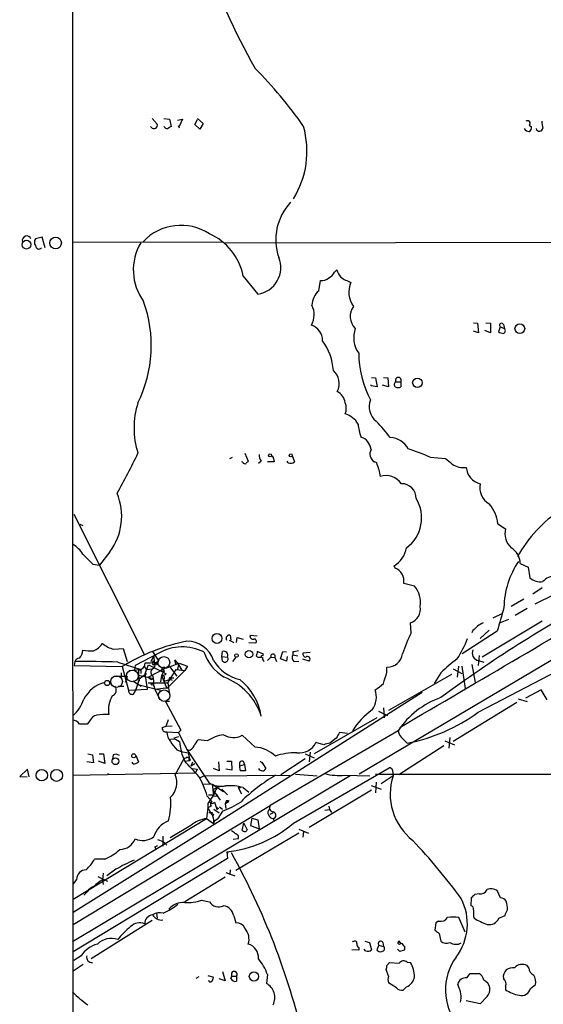
# Model space of a CAD drawing. Extents: x 1 to 22274, y -21932 to 968.
# Drawn here: x 51 to 130, y 274 to 422 of the extents above; entities that cross this region are included whole.
import ezdxf

# ---------------------------------------------------------------- set-up
doc = ezdxf.new("R2010")
doc.units = 0
doc.header["$MEASUREMENT"] = 0
doc.layers.add('MAIN', color=5, linetype='CONTINUOUS')

msp = doc.modelspace()

# ---------------------------------------------------------------- linework, layer by layer
at = {"layer": 'MAIN'}
for p, q in [((70.6967, 406.9253), (71.4587, 406.0786)), ((72.4747, 406.9253), (73.3213, 406.8406)), ((73.3213, 406.8406), (73.5753, 405.7399)), ((74.5067, 406.6713), (75.2687, 406.8406)), ((75.2687, 406.8406), (74.7607, 405.7399)), ((77.1313, 405.9939), (77.5547, 406.7559)), ((77.8933, 405.3166), (77.1313, 405.9939)), ((77.5547, 406.9253), (78.4013, 406.1633)), ((78.4013, 406.1633), (77.8933, 405.3166)), ((127.4233, 405.9093), (127.762, 405.6553)), ((70.612, 405.5706), (70.4427, 405.7399)), ((74.8453, 405.4859), (74.676, 405.8246)), ((239.6067, 389.9919), (101.854, 308.2886)), ((54.1867, 389.0606), (53.1707, 388.8066)), ((54.61, 387.4519), (54.1867, 389.0606)), ((58.7587, 388.2986), (81.1953, 388.3833)), ((81.7033, 388.2139), (190.246, 388.4679)), ((98.1287, 383.8113), (98.4673, 384.1499)), ((84.4127, 383.2186), (86.614, 380.5093)), ((95.758, 381.0173), (96.012, 382.5413)), ((119.0413, 376.1913), (119.634, 376.1066)), ((119.8033, 374.6673), (119.0413, 374.9213)), ((119.634, 376.1066), (119.8033, 374.6673)), ((121.5813, 374.6673), (120.7347, 375.0059)), ((120.904, 376.1913), (121.5813, 376.1066)), ((121.5813, 376.1066), (121.5813, 374.6673)), ((123.0207, 375.5986), (122.7667, 374.8366)), ((123.0207, 375.5986), (123.698, 375.3446)), ((123.5287, 375.9373), (123.698, 375.3446)), ((103.7167, 367.9786), (104.3093, 367.8939)), ((104.3093, 367.8939), (104.5633, 366.5393)), ((105.4947, 367.9786), (106.172, 367.8939)), ((106.172, 367.8939), (106.2567, 366.5393)), ((103.632, 366.7086), (103.632, 366.8779)), ((104.5633, 366.5393), (103.632, 366.7086)), ((106.2567, 366.5393), (105.3253, 366.7933)), ((107.3573, 367.3013), (108.1193, 367.3013)), ((108.1193, 367.3013), (108.1193, 366.5393)), ((82.3807, 355.7866), (82.804, 355.9559)), ((84.6667, 356.5486), (85.1747, 355.3633)), ((88.9847, 355.7866), (89.0693, 355.2786)), ((91.7787, 356.2099), (92.1173, 355.2786)), ((112.522, 355.9559), (114.808, 355.7866)), ((84.328, 355.1939), (84.1587, 355.2786)), ((87.122, 355.3633), (86.6987, 355.0246)), ((89.0693, 355.2786), (88.0533, 355.2786)), ((91.186, 355.1093), (91.0167, 355.3633)), ((104.4787, 355.1093), (104.14, 355.2786)), ((58.928, 347.4046), (69.5113, 326.3226)), ((59.8593, 345.8806), (60.2827, 345.7113)), ((122.682, 345.9653), (123.8673, 345.2033)), ((64.3467, 341.7319), (62.8227, 339.6999)), ((61.8067, 339.8693), (62.8227, 339.6999)), ((107.2727, 339.2766), (107.1033, 339.6153)), ((126.0687, 339.9539), (127.254, 339.4459)), ((127.254, 339.4459), (127.508, 337.8373)), ((110.1513, 336.5673), (108.5427, 336.9906)), ((129.3707, 336.3133), (127.9313, 335.3819)), ((131.2333, 335.2973), (128.27, 333.8579)), ((126.5767, 334.6199), (124.714, 333.5193)), ((123.2747, 332.4186), (121.92, 331.7413)), ((127.0847, 333.1806), (125.3067, 332.1646)), ((109.6433, 329.5399), (109.5587, 331.0639)), ((119.7187, 317.6019), (144.6953, 330.6406)), ((129.3707, 331.3179), (120.3113, 325.8993)), ((124.2907, 331.5719), (123.0207, 331.0639)), ((82.4653, 329.2013), (82.55, 328.4393)), ((83.3967, 328.1006), (83.4813, 328.8626)), ((83.4813, 328.8626), (84.4127, 328.6086)), ((85.4287, 329.2013), (86.5293, 329.1166)), ((122.5973, 329.7939), (117.348, 326.4073)), ((118.9567, 329.8786), (118.7873, 329.5399)), ((121.412, 329.9633), (120.0573, 328.6933)), ((82.296, 328.4393), (82.9733, 328.1006)), ((85.2593, 328.1006), (86.2753, 328.0159)), ((64.9393, 327.0846), (66.3787, 327.1693)), ((66.3787, 327.1693), (66.9713, 325.2219)), ((71.7127, 326.4919), (68.1567, 324.6293)), ((70.9507, 326.0686), (70.5273, 325.2219)), ((70.7813, 326.7459), (71.7127, 325.3066)), ((70.9507, 326.0686), (71.0353, 325.0526)), ((81.1953, 325.9839), (81.28, 326.7459)), ((81.1953, 325.9839), (82.042, 325.8993)), ((81.28, 325.3066), (81.1953, 325.9839)), ((83.312, 325.8993), (82.804, 325.2219)), ((87.4607, 326.3226), (86.5293, 326.7459)), ((87.376, 326.0686), (87.4607, 326.3226)), ((88.0533, 325.3913), (88.5613, 325.8993)), ((88.5613, 325.8993), (89.154, 325.8146)), ((90.0007, 325.6453), (90.3393, 326.7459)), ((90.3393, 326.7459), (90.932, 326.6613)), ((91.0167, 325.9839), (90.932, 325.3066)), ((91.8633, 326.6613), (91.8633, 326.2379)), ((91.8633, 326.2379), (92.6253, 326.0686)), ((94.488, 326.5766), (93.3873, 326.4919)), ((119.888, 326.1533), (119.7187, 324.6293)), ((59.0973, 325.2219), (59.0127, 324.6293)), ((59.0127, 324.6293), (66.2093, 324.4599)), ((65.532, 325.1373), (69.0033, 324.0366)), ((66.2093, 324.4599), (67.1407, 320.9039)), ((68.1567, 324.6293), (68.072, 324.0366)), ((69.596, 324.9679), (69.5113, 324.4599)), ((69.5113, 324.4599), (69.85, 324.0366)), ((69.6807, 323.4439), (70.1887, 324.7139)), ((70.1887, 324.7139), (72.39, 323.6133)), ((71.12, 325.0526), (71.4587, 324.7986)), ((73.3213, 324.4599), (74.422, 323.0206)), ((74.0833, 325.4759), (74.2527, 324.7139)), ((74.0833, 325.4759), (74.676, 324.7986)), ((74.676, 324.7986), (74.5067, 324.0366)), ((74.676, 324.7986), (74.5067, 324.0366)), ((74.676, 324.7986), (75.184, 323.9519)), ((74.7607, 324.9679), (76.0307, 324.5446)), ((76.0307, 324.5446), (75.6073, 323.8673)), ((89.154, 325.8146), (89.408, 325.2219)), ((90.932, 325.3066), (90.0007, 325.6453)), ((92.0327, 325.2219), (92.7947, 325.3066)), ((94.3187, 325.3066), (93.3873, 325.5606)), ((116.7553, 324.5446), (116.586, 322.8513)), ((117.2633, 324.5446), (117.7713, 321.1579)), ((118.7873, 324.7986), (119.2953, 322.0893)), ((119.8033, 325.3913), (120.5653, 325.1373)), ((65.1087, 323.0206), (66.9713, 323.0206)), ((66.1247, 323.0206), (66.1247, 323.5286)), ((66.9713, 323.0206), (66.6327, 322.0893)), ((67.2253, 323.8673), (69.0033, 324.0366)), ((68.6647, 323.9519), (68.6647, 323.1899)), ((68.6647, 323.1899), (70.9507, 322.6819)), ((68.6647, 323.1899), (68.7493, 322.2586)), ((69.85, 323.3593), (68.7493, 322.5973)), ((69.0033, 324.0366), (69.0033, 323.4439)), ((70.0193, 321.0733), (69.6807, 323.4439)), ((69.85, 324.0366), (70.7813, 324.1213)), ((69.85, 324.0366), (70.7813, 324.1213)), ((72.136, 323.1053), (71.9667, 322.1739)), ((72.0513, 323.9519), (72.39, 323.6133)), ((72.39, 323.6133), (72.136, 323.1053)), ((72.136, 323.1053), (72.898, 321.1579)), ((72.3053, 324.3753), (72.644, 324.3753)), ((72.5593, 323.7826), (72.39, 323.6133)), ((72.39, 323.6133), (72.8133, 323.3593)), ((75.6073, 323.8673), (72.898, 321.1579)), ((73.0673, 322.0046), (74.3373, 324.0366)), ((74.3373, 324.0366), (75.6073, 323.8673)), ((75.184, 323.9519), (75.6073, 323.8673)), ((106.0027, 323.6133), (106.0027, 324.3753)), ((115.7393, 323.2746), (106.2567, 317.8559)), ((114.1307, 323.5286), (113.1147, 321.9199)), ((115.9933, 324.1213), (117.2633, 323.4439)), ((65.6167, 321.4966), (66.4633, 321.4966)), ((67.818, 322.3433), (69.088, 321.4966)), ((68.7493, 322.5973), (68.1567, 320.7346)), ((68.58, 321.7506), (71.9667, 320.9039)), ((70.104, 322.0046), (73.0673, 322.0046)), ((70.612, 322.5126), (70.9507, 322.6819)), ((70.9507, 321.5813), (71.12, 321.0733)), ((72.4747, 322.5126), (72.5593, 322.2586)), ((72.5593, 322.2586), (73.3213, 322.5126)), ((73.0673, 322.0046), (73.3213, 320.2266)), ((73.4907, 322.5126), (73.7447, 322.4279)), ((73.5753, 322.7666), (73.9987, 322.7666)), ((67.1407, 320.9039), (70.0193, 321.0733)), ((67.9027, 320.3113), (68.1567, 320.7346)), ((71.12, 321.0733), (73.2367, 321.3273)), ((71.12, 321.0733), (71.7973, 319.6339)), ((111.3367, 320.5653), (80.518, 301.0073)), ((129.2013, 320.9886), (126.8307, 319.7186)), ((130.1327, 319.4646), (129.2013, 320.9886)), ((73.3213, 319.2106), (72.7287, 319.2106)), ((72.7287, 319.2106), (75.0147, 314.8926)), ((125.5607, 319.0413), (115.9933, 313.1993)), ((125.73, 319.6339), (127.0847, 319.2106)), ((104.7327, 317.7713), (106.0873, 317.0939)), ((105.4947, 318.2793), (105.5793, 316.7553)), ((61.2987, 316.2473), (60.96, 315.8239)), ((72.8133, 315.4853), (73.152, 316.5013)), ((72.8133, 315.4853), (73.7447, 315.5699)), ((104.4787, 316.7553), (95.0807, 311.3366)), ((72.2207, 315.3159), (72.8133, 315.4853)), ((72.898, 314.6386), (74.676, 314.5539)), ((75.0147, 314.8926), (74.676, 314.5539)), ((74.676, 314.5539), (75.946, 312.0139)), ((86.1907, 312.3526), (84.2433, 314.1306)), ((107.696, 314.8079), (88.4767, 303.5473)), ((100.076, 314.3846), (98.8907, 314.5539)), ((73.4907, 313.5379), (74.0833, 313.6226)), ((74.676, 313.8766), (73.9987, 313.7073)), ((73.9987, 313.7073), (74.8453, 313.1993)), ((78.994, 313.2839), (77.6393, 313.4533)), ((96.52, 312.6913), (95.3347, 313.0299)), ((98.3827, 313.7073), (97.4513, 312.9453)), ((108.458, 313.5379), (109.0507, 312.9453)), ((114.7233, 313.2839), (116.1627, 312.6913)), ((115.4853, 313.7919), (115.316, 312.1833)), ((61.0447, 311.3366), (61.722, 311.1673)), ((61.722, 311.1673), (61.8913, 309.9819)), ((62.738, 311.3366), (63.4153, 311.3366)), ((63.4153, 311.3366), (63.5847, 309.8973)), ((64.8547, 311.1673), (64.77, 310.5746)), ((68.2413, 311.0826), (68.6647, 310.1513)), ((74.422, 311.9293), (75.0993, 311.6753)), ((75.0993, 311.6753), (76.1153, 311.5059)), ((76.2, 311.8446), (75.946, 312.0139)), ((75.946, 312.0139), (79.248, 307.0186)), ((76.1153, 311.5059), (76.2847, 310.8286)), ((93.726, 311.3366), (95.0807, 310.7439)), ((94.488, 311.5906), (94.3187, 310.1513)), ((114.554, 312.5219), (107.7807, 308.2039)), ((61.8913, 309.9819), (60.8753, 310.1513)), ((63.5847, 309.8973), (62.6533, 310.2359)), ((74.168, 308.2039), (75.5227, 310.6593)), ((76.2847, 310.8286), (75.5227, 310.6593)), ((75.692, 310.2359), (76.2847, 310.3206)), ((75.946, 310.9133), (76.2847, 310.8286)), ((76.2847, 310.8286), (76.2847, 310.5746)), ((76.2847, 310.3206), (76.2847, 310.8286)), ((76.7927, 310.0666), (76.5387, 309.4739)), ((77.1313, 309.8126), (76.5387, 309.4739)), ((80.6873, 310.1513), (80.772, 308.7966)), ((81.9573, 310.2359), (82.6347, 310.2359)), ((82.6347, 310.2359), (82.7193, 308.8813)), ((83.9047, 309.5586), (84.582, 309.7279)), ((84.4127, 310.2359), (84.582, 309.7279)), ((84.582, 309.7279), (84.7513, 308.7966)), ((86.9527, 310.2359), (87.2067, 309.9819)), ((87.2067, 310.0666), (87.7993, 309.1353)), ((93.726, 310.5746), (90.0853, 308.2039)), ((51.9853, 309.0506), (50.8, 307.9499)), ((52.2393, 307.8653), (51.9853, 309.0506)), ((58.7587, 308.1193), (77.216, 308.4579)), ((64.0927, 308.3733), (64.008, 308.2039)), ((76.708, 309.1353), (77.47, 309.0506)), ((77.47, 309.0506), (77.216, 308.4579)), ((77.47, 309.0506), (77.216, 308.4579)), ((78.486, 308.0346), (91.44, 308.1193)), ((80.772, 308.7966), (79.9253, 309.1353)), ((82.7193, 308.8813), (81.788, 309.0506)), ((83.9047, 309.3046), (83.9047, 309.5586)), ((91.948, 300.9226), (106.3413, 309.2199)), ((92.2867, 308.2886), (95.504, 308.0346)), ((99.6527, 308.1193), (103.4627, 308.0346)), ((104.3093, 308.2886), (233.0873, 308.2886)), ((106.8493, 308.8813), (106.934, 308.0346)), ((50.8, 307.9499), (51.9007, 307.8653)), ((100.4993, 308.0346), (58.7587, 283.0579)), ((77.978, 307.7806), (78.486, 308.0346)), ((78.486, 306.8493), (79.756, 306.7646)), ((79.756, 306.7646), (81.4493, 305.6639)), ((79.756, 306.7646), (79.9253, 305.0713)), ((104.394, 307.1033), (104.3093, 305.4946)), ((106.934, 308.0346), (105.156, 306.8493)), ((79.1633, 305.1559), (79.756, 305.1559)), ((79.8407, 305.9179), (80.518, 306.3413)), ((79.8407, 305.9179), (80.9413, 304.3939)), ((81.8727, 306.5106), (80.518, 306.3413)), ((81.1953, 306.0026), (82.042, 305.1559)), ((83.6507, 306.2566), (83.9893, 306.2566)), ((83.6507, 306.2566), (84.1587, 305.3253)), ((84.4127, 306.2566), (85.2593, 305.5793)), ((94.3187, 300.3299), (103.7167, 305.9179)), ((103.632, 306.5953), (105.156, 306.0026)), ((78.994, 304.9866), (79.756, 304.1399)), ((79.0787, 303.8859), (79.0787, 303.2086)), ((80.0947, 304.0553), (80.3487, 303.2933)), ((81.8727, 304.3093), (81.7033, 303.8013)), ((82.1267, 304.0553), (81.7033, 303.8013)), ((81.7033, 303.8013), (81.788, 303.1239)), ((81.8727, 304.3093), (82.1267, 304.0553)), ((82.2113, 304.3093), (82.1267, 304.0553)), ((58.8433, 285.6826), (88.4767, 303.5473)), ((79.0787, 303.2086), (78.9093, 301.5999)), ((79.5867, 303.4626), (79.0787, 303.2086)), ((79.756, 302.5313), (79.6713, 302.3619)), ((79.9253, 302.2773), (79.8407, 302.0233)), ((80.01, 303.0393), (80.772, 302.4466)), ((80.3487, 303.2933), (80.4333, 302.9546)), ((80.6873, 303.1239), (80.4333, 302.9546)), ((81.28, 302.7006), (80.6027, 301.5999)), ((80.8567, 303.3779), (81.28, 303.0393)), ((88.9, 302.4466), (88.392, 302.1926)), ((96.6893, 302.8699), (97.3667, 302.9546)), ((97.282, 303.4626), (97.3667, 302.9546)), ((97.3667, 302.9546), (97.7053, 302.5313)), ((58.8433, 289.4926), (78.9093, 301.5999)), ((80.518, 301.0073), (58.8433, 287.4606)), ((78.9093, 301.5999), (79.9253, 300.8379)), ((80.0947, 301.2613), (79.9253, 300.8379)), ((80.0947, 301.2613), (80.6027, 301.5999)), ((84.2433, 299.8219), (84.4973, 300.9226)), ((84.4973, 300.9226), (85.0053, 299.9066)), ((85.6827, 301.6846), (85.5133, 300.5839)), ((85.6827, 301.6846), (86.614, 301.4306)), ((86.614, 301.4306), (86.7833, 300.0759)), ((88.9, 301.5999), (89.0693, 301.1766)), ((76.5387, 300.5839), (73.406, 298.7213)), ((92.7947, 299.3986), (83.312, 293.8106)), ((85.5133, 300.5839), (86.7833, 300.0759)), ((92.7947, 299.9913), (94.234, 299.3986)), ((93.472, 299.6526), (93.3873, 298.8059)), ((71.5433, 298.4673), (72.39, 298.1286)), ((72.3053, 298.9753), (72.3053, 297.4513)), ((72.39, 298.1286), (72.898, 297.6206)), ((83.6507, 298.5519), (82.8887, 298.4673)), ((71.12, 297.3666), (71.2047, 297.1126)), ((81.9573, 296.6046), (82.1267, 296.4353)), ((81.9573, 296.6046), (82.042, 295.5886)), ((82.042, 295.5886), (58.8433, 281.5339)), ((63.5847, 295.5039), (62.0607, 295.5039)), ((63.3307, 293.3873), (63.246, 292.3713)), ((65.278, 293.9799), (63.9233, 292.9639)), ((81.788, 293.4719), (83.1427, 292.9639)), ((82.4653, 293.8953), (82.3807, 293.1333)), ((59.3513, 292.4559), (58.8433, 291.7786)), ((62.5687, 292.8793), (64.008, 292.2019)), ((63.246, 292.3713), (63.3307, 291.6939)), ((81.7033, 292.7946), (75.6073, 289.0693)), ((60.96, 290.5933), (60.452, 290.0853)), ((123.1053, 289.6619), (122.5973, 290.7626)), ((78.1473, 289.3233), (79.3327, 289.0693)), ((118.7027, 289.6619), (118.618, 288.4766)), ((119.888, 290.2546), (119.2107, 290.1699)), ((71.374, 287.3759), (71.4587, 286.6139)), ((70.6967, 286.2753), (61.5527, 280.5179)), ((82.9733, 286.9526), (83.312, 285.9366)), ((113.3687, 285.9366), (113.1993, 284.8359)), ((113.792, 286.1906), (113.3687, 285.9366)), ((117.7713, 284.4973), (116.84, 286.6986)), ((119.0413, 286.8679), (119.126, 286.6139)), ((122.8513, 286.6139), (123.7827, 287.0373)), ((100.838, 283.1426), (100.9227, 283.0579)), ((102.7007, 283.1426), (103.378, 282.9733)), ((103.378, 282.9733), (103.7167, 281.8726)), ((105.41, 282.9733), (105.4947, 282.3806)), ((108.0347, 282.8886), (107.8653, 283.1426)), ((113.8767, 284.3279), (114.1307, 283.1426)), ((101.7693, 281.7879), (100.7533, 281.8726)), ((101.7693, 282.2113), (101.7693, 281.7879)), ((102.7853, 281.7033), (102.616, 281.9573)), ((104.8173, 282.5499), (104.4787, 281.8726)), ((104.8173, 282.5499), (105.4947, 282.3806)), ((107.95, 281.6186), (107.6113, 281.9573)), ((108.6273, 281.7879), (107.95, 281.6186)), ((108.5427, 282.4653), (108.712, 282.3806)), ((60.0287, 280.9413), (58.928, 280.2639)), ((109.0507, 280.0099), (109.5587, 279.9253)), ((60.3673, 279.6713), (58.8433, 278.6553)), ((81.28, 278.5706), (81.7033, 277.2159)), ((106.2567, 277.8933), (105.918, 278.9093)), ((106.0027, 279.5019), (106.426, 279.9253)), ((106.426, 279.9253), (107.8653, 279.8406)), ((127.3387, 279.1633), (127.0847, 279.5019)), ((77.724, 277.8086), (77.3007, 277.5546)), ((79.0787, 277.9779), (79.9253, 277.7239)), ((81.7033, 277.2159), (80.772, 277.4699)), ((82.55, 277.5546), (82.7193, 277.8933)), ((82.7193, 277.8933), (83.3967, 277.8933)), ((83.3967, 277.8933), (83.3967, 277.1313)), ((88.0533, 278.1473), (87.884, 276.7926)), ((118.0253, 277.6393), (118.5333, 278.3166)), ((118.5333, 278.3166), (119.888, 278.3166)), ((107.442, 276.1153), (106.2567, 276.8773)), ((108.966, 276.2846), (108.458, 275.7766)), ((116.7553, 276.3693), (116.6707, 276.7079)), ((123.8673, 276.3693), (123.8673, 275.8613)), ((127.5927, 276.0306), (128.3547, 276.6233)), ((120.0573, 273.7446), (117.9407, 274.1679)), ((121.0733, 274.8453), (120.0573, 273.7446))]:
    msp.add_line(p, q, dxfattribs=at)
for centre, radius in [((51.8264, 387.9431), 0.6567), ((56.2036, 388.1916), 0.8728), ((126.0002, 375.3148), 0.7299), ((110.5934, 367.1696), 0.7098), ((88.4484, 356.2382), 0.2275), ((91.5528, 356.2382), 0.2275), ((80.4602, 328.6955), 0.7455), ((83.3966, 326.1364), 0.2517), ((85.2757, 326.3251), 0.56), ((63.9397, 321.9952), 0.3847), ((70.7178, 321.8141), 0.1496), ((67.945, 311.0403), 0.2993), ((65.1988, 310.2273), 0.5135), ((54.1181, 308.122), 0.8567), ((56.3533, 308.0935), 0.8938), ((86.0249, 277.8613), 0.7011)]:
    msp.add_circle(centre, radius, dxfattribs=at)
at = {"layer": 'MAIN', "color": 5}
for centre, radius in [((72.4746, 325.095), 0.8828), ((65.3626, 322.2163), 0.8828), ((67.7333, 323.063), 0.8828), ((72.5169, 320.0996), 0.8616)]:
    msp.add_circle(centre, radius, dxfattribs=at)
at = {"layer": 'MAIN'}
for centre, radius, start, end in [((122263.8248, 393.9428), 122205.0812, 179.846522058, 180.09954414), ((178.161, 466.1616), 105.5061, 198.997063, 209.342468), ((39.2909, 367.9018), 66.0856, 34.929041, 44.790947), ((71.1341, 405.8669), 0.3875, 280.497939, 33.11188), ((127.1693, 406.2056), 0.3874, 310.604502, 130.593275), ((138.5518, 407.5238), 9.322, 186.293562, 192.62754), ((70.9469, 405.7978), 0.4047, 214.153419, 309.575331), ((73.0531, 406.0643), 0.6632, 209.286216, 271.226962), ((157.9712, 278.5707), 152.6259, 123.57026, 123.799443), ((80.3797, 401.9994), 13.6162, 328.168349, 15.94476), ((127.3597, 405.7609), 0.7856, 207.243539, 274.643715), ((127.0847, 405.5706), 0.6826, 299.738635, 7.12814), ((128.9421, 405.506), 0.5136, 191.762828, 357.757099), ((97.546, 388.6805), 8.243, 136.926558, 198.884236), ((75.0436, 383.0231), 7.8256, 56.764192, 136.767757), ((75.8105, 381.5438), 8.7637, 11.017339, 66.30264), ((51.8622, 388.5834), 0.6695, 19.477068, 197.390272), ((53.8477, 388.2986), 0.8464, 143.116564, 216.883436), ((75.8574, 384.1306), 7.9782, 149.215814, 216.289473), ((53.7112, 387.827), 0.5417, 183.85277, 316.174328), ((86.0563, 384.47), 3.9998, 278.015035, 22.685097), ((96.689, 384.4043), 1.557, 292.38634, 337.61366), ((101.7343, 385.1994), 3.4314, 197.809238, 218.798798), ((96.2379, 383.9802), 1.4565, 261.077682, 315.792749), ((102.8674, 388.7592), 6.8629, 236.304375, 250.566263), ((103.9539, 380.8342), 3.6698, 156.674307, 216.590746), ((98.0154, 378.6403), 3.2781, 133.521695, 176.929338), ((50.993, 372.7892), 19.5862, 333.887344, 19.752823), ((92.0176, 377.4109), 3.0653, 329.445277, 27.280605), ((102.9354, 377.1341), 2.4506, 141.887553, 226.908271), ((93.8161, 373.4616), 2.5347, 0.458881, 70.617143), ((105.1075, 373.9718), 4.0839, 160.357312, 215.173161), ((123.6136, 376.1072), 1.527, 236.315136, 266.812677), ((123.2465, 375.8103), 0.3095, 24.229434, 223.154078), ((123.3412, 375.0241), 0.4797, 293.010376, 41.932159), ((89.4497, 368.4761), 8.5254, 3.486789, 35.956123), ((116.8231, 371.6894), 15.054, 180.266803, 208.129824), ((96.3023, 367.0587), 2.5482, 331.987825, 49.438702), ((107.7383, 367.5282), 0.4434, 329.224592, 210.775408), ((107.5576, 366.8934), 0.4545, 116.153426, 231.180715), ((107.696, 367.5547), 1.1001, 247.369719, 292.630281), ((97.4514, 363.83), 2.3108, 8.425697, 61.557344), ((106.097, 363.5429), 2.7571, 157.636707, 231.853628), ((80.5294, 360.3586), 12.5421, 162.315406, 197.684594), ((97.7062, 363.322), 2.2005, 337.370321, 22.627276), ((98.8859, 359.3812), 3.2091, 29.292008, 74.614754), ((111.4972, 362.0645), 9.8754, 186.47237, 198.054428), ((88.8108, 345.8003), 22.0317, 36.545496, 44.983634), ((101.3714, 356.8465), 2.2797, 7.429891, 71.148582), ((106.3747, 355.6877), 3.2345, 28.396136, 87.590163), ((104.8084, 356.4615), 1.3587, 149.9779, 240.531294), ((100.619, 329.9358), 28.6134, 65.418083, 72.506752), ((-22.1016, 399.9841), 100.5475, 330.542645, 334.406086), ((88.6042, 356.4219), 1.8214, 181.340192, 215.534752), ((88.7307, 355.843), 0.2603, 347.480746, 130.60607), ((327.0011, 609.3753), 330.6556, 230.078726, 230.307898), ((84.6667, 355.3634), 0.3787, 206.585347, 296.551521), ((169.6553, 270.544), 119.7133, 134.885375, 135.114625), ((91.5247, 355.892), 0.8529, 246.60028, 314.011912), ((-149.3519, 269.9513), 267.7347, 18.31698, 18.546163), ((114.041, 355.1091), 9.2795, 186.284621, 192.647749), ((117.4692, 357.1312), 2.7402, 233.101247, 279.908172), ((120.6566, 354.6332), 2.7233, 184.238959, 257.287494), ((105.8426, 350.3268), 2.8806, 34.940204, 107.285086), ((108.2387, 349.81), 2.1669, 359.082436, 90.917564), ((122.7158, 351.3331), 2.7353, 166.393054, 241.531976), ((57.1999, 347.0967), 8.9363, 323.105995, 22.644624), ((105.6187, 346.8356), 5.6173, 306.576545, 31.556249), ((117.2786, 345.4033), 5.4326, 5.937903, 40.460245), ((143.1498, 331.3379), 19.9796, 123.064502, 151.177836), ((126.5972, 344.4424), 2.834, 164.425349, 228.355715), ((56.558, 339.1078), 4.37, 31.533547, 58.469373), ((105.0333, 343.0334), 3.996, 301.199081, 349.783129), ((123.2183, 339.8975), 2.851, 1.133546, 58.356555), ((442.0444, 721.631), 538.816, 224.885409, 225.114592), ((106.4961, 337.3494), 2.0778, 350.056235, 68.052141), ((136.2849, 333.1523), 12.6732, 145.707418, 179.106606), ((129.0744, 339.4883), 2.2758, 226.506218, 279.634916), ((131.2996, 335.6595), 2.4319, 89.566485, 139.322296), ((-5165.7312, 9321.7207), 10436.8118, 300.35101585, 300.58019875), ((107.5177, 334.1941), 3.5451, 349.026999, 42.022771), ((228.5602, 165.4729), 192.1249, 118.14906, 126.55538), ((108.9329, 333.0803), 2.1113, 287.241996, 12.001313), ((1012.1178, 77.5683), 924.5888, 163.9400126, 164.1691922), ((288.6452, 160.8674), 239.4973, 134.885425, 135.114575), ((247.0462, 119.1535), 246.8296, 120.848162, 121.077365), ((82.3595, 328.6722), 0.5396, 78.69215, 205.567878), ((85.8943, 329.0742), 0.4826, 164.731346, 285.257201), ((132.9903, 318.2509), 25.9331, 154.19479, 161.668314), ((60.5518, 329.8632), 3.3153, 293.831057, 324.357249), ((65.9502, 331.2228), 4.2599, 230.594477, 256.272355), ((81.3921, 300.0056), 28.7842, 100.90636, 121.834666), ((75.2586, 320.2108), 7.2128, 63.419673, 119.446243), ((75.9857, 324.1351), 4.135, 17.685655, 90.550105), ((86.0676, 328.2776), 0.3341, 308.437515, 97.962819), ((105.9733, 332.8566), 12.8309, 325.804002, 341.066292), ((58.4151, 327.0141), 1.8702, 316.633607, 356.971755), ((61.5101, 334.909), 8.0874, 261.270643, 272.701644), ((85.5839, 329.2154), 7.5434, 199.790701, 237.528691), ((81.4764, 326.1564), 0.6214, 335.555282, 108.426201), ((81.661, 325.6029), 0.4827, 217.87186, 37.88123), ((255.7989, 284.0749), 174.5652, 165.851163, 166.080306), ((86.8256, 326.4918), 0.6292, 222.268789, 289.661787), ((87.2611, 325.9658), 0.1542, 41.818712, 281.295357), ((88.8805, 326.0171), 0.3402, 323.483672, 200.256462), ((92.5731, 325.8341), 0.8166, 150.364771, 228.564574), ((134.6155, 115.0519), 215.8849, 101.192759, 101.421922), ((93.8295, 326.3603), 0.4614, 163.426842, 267.66472), ((94.0646, 325.6029), 0.3903, 310.615624, 130.583779), ((106.0549, 326.7132), 2.3385, 268.720928, 352.483558), ((119.9334, 326.4868), 1.1033, 152.285239, 263.227357), ((59.8533, 324.9195), 0.8142, 95.539741, 158.198591), ((60.0691, 154.3844), 170.8403, 88.16756, 90.32592), ((68.58, 325.0525), 1.1039, 274.400696, 327.530798), ((70.0193, 113.3181), 211.6502, 89.885381, 90.114592), ((70.8275, 324.1442), 0.9092, 46.03385, 115.040118), ((70.739, 324.8973), 0.3875, 10.497939, 123.11188), ((70.9506, 324.9256), 0.2116, 143.124688, 36.859073), ((70.6659, 327.3105), 2.2608, 272.925809, 297.581728), ((70.4218, 324.7562), 0.7296, 299.51988, 16.867736), ((71.2046, 325.3914), 0.3787, 243.44848, 333.414653), ((71.3952, 325.0314), 0.2413, 285.257201, 52.137512), ((6.2829, 511.8661), 199.0481, 289.474803, 290.122375), ((85.3314, 328.6746), 6.325, 211.271668, 256.963898), ((88.2488, 325.8742), 0.9594, 183.561805, 222.837328), ((129.6892, 307.9636), 22.0076, 126.540664, 134.988034), ((-267.2648, 958.5078), 719.6366, 297.9567135, 298.1859038), ((71.1827, 323.5986), 0.659, 127.521946, 241.280613), ((64.4303, 321.9197), 6.5292, 357.029092, 9.707142), ((71.7552, 324.4174), 0.5517, 302.460041, 355.623597), ((72.2207, 323.6134), 0.3785, 26.551512, 116.585359), ((71.6291, 325.3037), 2.2766, 285.061758, 301.342713), ((72.2489, 322.7666), 0.3399, 311.636339, 94.759442), ((-317.615, 449.7707), 442.0041, 343.18679, 343.415966), ((64.8966, 317.2694), 4.9952, 105.226146, 152.844011), ((64.4173, 320.9181), 0.9015, 287.293365, 39.919497), ((155.0252, 449.6703), 152.6259, 236.192738, 236.421942), ((73.406, 322.6396), 0.1527, 303.700477, 236.299523), ((78.3677, 314.2291), 9.1852, 17.618863, 69.835429), ((78.3551, 315.5762), 8.8832, 9.283865, 51.337774), ((101.7805, 325.6533), 5.2663, 297.653548, 314.852291), ((69.0492, 317.8207), 4.9037, 152.863808, 186.5269), ((67.7372, 320.8847), 0.5968, 178.156414, 286.099686), ((101.1933, 319.8563), 3.236, 323.700948, 20.481856), ((54.5996, 321.6289), 6.2109, 313.099475, 340.437768), ((118.2624, 307.8392), 12.6575, 109.051917, 146.594547), ((62.7285, 315.6735), 1.5407, 102.337611, 158.133675), ((63.7539, 307.4475), 9.8249, 87.530104, 97.924828), ((109.7854, 309.3122), 10.5004, 124.742674, 148.440792), ((104.1419, 338.7392), 26.2568, 280.775029, 306.387773), ((58.6148, 315.0028), 1.4211, 35.294901, 84.18831), ((60.3673, 19.5241), 296.3004, 89.885389, 90.114591), ((72.8133, 315.2312), 0.5986, 171.865837, 278.134163), ((75.2286, 314.7567), 2.3336, 182.900905, 221.864758), ((82.483, 307.7884), 6.5095, 99.137175, 122.410773), ((82.9179, 316.5354), 2.7459, 237.6666, 298.861256), ((310.2865, 187.1307), 246.8296, 148.919658, 149.148841), ((109.8763, 315.2525), 2.2252, 191.525559, 230.402787), ((78.1554, 315.6435), 5.2663, 207.653548, 224.852291), ((83.6505, 313.8838), 8.8318, 184.445128, 204.396116), ((79.5172, 311.6043), 2.6354, 135.444287, 159.623856), ((92.8593, 314.225), 2.7488, 261.563333, 334.229184), ((97.5665, 310.6884), 2.2598, 92.922039, 117.586725), ((65.2592, 310.4523), 0.8215, 50.111376, 119.498328), ((75.8893, 313.1009), 1.2941, 283.891284, 333.423069), ((85.9006, 307.5936), 4.7678, 45.562538, 86.51167), ((92.4098, 301.3568), 10.1492, 89.739184, 108.206798), ((68.0036, 310.187), 0.3747, 198.739531, 309.369014), ((68.1992, 310.4474), 0.5517, 274.376403, 327.539959), ((75.4804, 311.2095), 0.5518, 274.396316, 327.536771), ((-298.7862, -38.5532), 511.6877, 42.623427, 42.97228), ((76.327, 310.4476), 0.1339, 251.578587, 108.421413), ((84.2716, 309.8126), 0.4462, 71.565051, 214.694342), ((64.2194, 308.4152), 0.1334, 198.299177, 251.605792), ((71.4496, 306.9865), 2.9786, 313.257291, 24.124599), ((84.2432, 309.1352), 0.3785, 153.414641, 243.448488), ((84.4126, 139.4467), 169.3502, 89.885409, 90.114558), ((104.8073, 282.5723), 29.9171, 121.358552, 133.870103), ((87.2773, 309.4599), 0.6634, 209.292832, 271.209139), ((87.3591, 309.2452), 0.4537, 261.405541, 345.982133), ((98.8484, 316.1493), 8.0702, 254.482046, 275.719777), ((106.4091, 308.7713), 0.4537, 14.030118, 98.594459), ((66.5017, 301.3865), 13.0007, 16.076216, 30.321375), ((81.153, 309.9394), 3.4871, 236.886863, 280.492075), ((115.4248, 305.2994), 8.9205, 162.144335, 231.709837), ((80.1794, 305.6006), 0.614, 226.405547, 313.587694), ((91.0235, 300.6652), 11.9408, 151.617739, 158.346411), ((82.5075, 300.2579), 6.294, 72.38004, 96.564171), ((63.0973, 304.0131), 10.4245, 344.693928, 4.424504), ((375.8518, 92.8288), 364.1694, 144.351396, 144.580579), ((79.756, 304.3093), 0.4233, 180, 323.132809), ((79.9463, 303.7325), 0.4497, 115.037678, 216.890287), ((76.6752, 315.0711), 13.1997, 290.4173, 304.092169), ((82.042, 388.9592), 84.6501, 269.885409, 270.114592), ((71.625, 297.8728), 9.1667, 26.329968, 35.597331), ((79.502, 429.5312), 127.0002, 269.885409, 270.114592), ((79.8406, 302.4466), 0.1893, 206.578587, 296.578587), ((122.868, 387.8585), 94.6529, 243.306795, 243.535978), ((89.0254, 302.4932), 0.9022, 142.747772, 262.009128), ((88.9609, 303.2054), 0.5927, 144.773581, 264.101818), ((88.8068, 302.1079), 0.5165, 280.396132, 79.603868), ((74.5905, 297.7182), 3.824, 112.097172, 162.145959), ((79.419, 297.1371), 4.4918, 96.515565, 129.883637), ((78.7216, 301.299), 1.289, 339.039719, 29.749292), ((80.1057, 314.6057), 18.0961, 275.872812, 310.875175), ((82.2957, 298.6364), 1.1519, 36.026276, 72.884837), ((83.1752, 298.7863), 0.5302, 333.758787, 84.36038), ((84.5985, 300.0961), 0.4488, 217.666685, 335.022443), ((65.7749, 299.5081), 2.5666, 272.139108, 338.12646), ((69.2857, 300.9324), 2.6346, 244.626413, 309.195762), ((46.3371, 237.8272), 87.7303, 36.148292, 43.573108), ((60.075, 303.6129), 8.8359, 293.403704, 310.989748), ((71.0777, 297.9168), 0.5518, 274.396316, 327.536771), ((-11.3844, 243.9698), 107.6672, 13.120707, 29.162838), ((54.5087, 300.1606), 8.8723, 315.076259, 328.341264), ((79.4606, 269.0023), 28.7233, 113.543336, 119.588463), ((60.7969, 292.4497), 1.4456, 90.245733, 179.754267), ((65.6927, 287.7035), 5.2702, 117.66198, 134.848556), ((62.6748, 289.5683), 1.9978, 110.474142, 149.131663), ((120.042, 291.3608), 1.1169, 262.074488, 337.418411), ((121.6638, 289.3038), 1.7319, 57.384435, 109.935339), ((75.452, 286.0734), 2.9154, 86.946411, 139.45285), ((76.1578, 294.5493), 5.5919, 264.350274, 290.841463), ((80.7146, 289.9286), 1.6273, 211.874383, 296.839033), ((109.8871, 285.7726), 8.2245, 322.55327, 27.555202), ((245.9566, 162.916), 179.6053, 134.885409, 135.114591), ((123.0209, 288.5616), 1.1035, 32.461635, 85.613639), ((121.4963, 288.1802), 2.6417, 353.559929, 21.628627), ((71.882, 285.3721), 2.0672, 75.774187, 122.171671), ((68.5536, 296.0757), 9.5081, 293.796312, 309.420334), ((81.1953, 286.6986), 1.7961, 8.130102, 81.869898), ((118.5992, 288.0157), 0.4613, 343.399492, 87.664214), ((373.0411, 287.3759), 254.0003, 179.885409, 180.114592), ((-87.6979, 372.1106), 227.9507, 338.086324, 338.315506), ((68.8426, 284.0313), 1.8924, 66.539823, 136.085447), ((70.9337, 285.7926), 1.3379, 96.540223, 181.083509), ((72.0797, 287.8137), 1.4712, 208.04912, 278.820778), ((83.3299, 284.4582), 1.4785, 25.292907, 90.693685), ((114.0941, 287.4453), 1.2906, 256.462305, 324.648633), ((115.9933, 282.5094), 4.2739, 78.573597, 101.425089), ((124.5373, 295.4272), 10.342, 238.450388, 250.430772), ((121.3999, 287.2219), 1.5736, 258.020953, 337.270903), ((74.2906, 276.5853), 11.0954, 127.871134, 142.128866), ((82.7947, 283.449), 2.4894, 342.954637, 41.236157), ((240.5559, 453.9558), 211.7103, 233.018239, 233.247389), ((64.5454, 280.6396), 2.9282, 70.310112, 134.746805), ((101.1767, 282.8322), 0.3398, 355.222355, 138.376263), ((105.0834, 282.8039), 0.3679, 27.414744, 223.667268), ((107.8654, 282.9309), 0.2117, 90.027065, 323.124688), ((114.9574, 284.2533), 1.3846, 233.339491, 292.412322), ((116.3999, 284.2888), 1.6022, 235.191082, 299.083086), ((63.4469, 278.8053), 4.0307, 103.821113, 147.999137), ((84.5731, 280.6746), 2.1314, 355.783761, 73.604847), ((101.9387, 282.6346), 0.456, 158.20559, 248.189256), ((103.1241, 282.4863), 0.8531, 246.602118, 313.997913), ((104.9867, 282.1267), 0.568, 206.574073, 296.56054), ((105.2407, 282.0419), 0.4233, 270, 53.132809), ((108.1024, 282.3551), 0.4539, 14.051552, 98.578205), ((107.7817, 282.2111), 0.9456, 333.413271, 10.325982), ((61.6841, 280.7545), 0.8301, 166.995036, 272.61698), ((80.4274, 275.362), 8.1187, 20.064324, 39.425064), ((108.535, 279.3863), 0.8093, 50.41019, 145.848466), ((123.2221, 275.8152), 8.4192, 143.932349, 218.908403), ((83.058, 278.167), 0.4355, 321.058678, 218.941322), ((105.0709, 279.3327), 0.947, 333.443066, 10.291859), ((106.2389, 277.8546), 3.9127, 359.326377, 31.953539), ((124.9676, 277.7805), 1.4566, 134.207251, 188.922318), ((125.0467, 277.2703), 1.9011, 84.709252, 125.157197), ((126.3762, 278.1069), 1.5646, 63.074654, 137.533193), ((128.6868, 279.2825), 1.3534, 185.052994, 244.338079), ((79.4475, 277.3066), 0.2843, 181.209443, 321.928805), ((78.9698, 277.7827), 0.9573, 317.120783, 356.478547), ((83.185, 277.7663), 0.6694, 198.437656, 288.437656), ((107.7378, 277.3853), 1.5658, 161.068631, 198.931369), ((108.1061, 278.1763), 2.078, 294.444868, 349.807858), ((117.8581, 276.4318), 1.2191, 82.116503, 166.909917), ((118.9567, 276.962), 1.6439, 11.886863, 55.491118), ((119.9938, 275.893), 1.5192, 8.413843, 67.902344), ((122.8088, 276.7079), 1.1114, 342.261221, 49.627411), ((126.3087, 277.0043), 2.0812, 349.451375, 30.56479), ((72.1274, 288.9011), 18.9131, 225.020993, 234.127801), ((86.7982, 274.6806), 2.3748, 332.2609, 62.791858), ((108.352, 277.1517), 1.3792, 228.715594, 274.407945), ((113.9169, 274.7542), 3.2657, 346.62205, 29.640645), ((120.0573, 275.8896), 1.457, 314.213043, 8.911499), ((126.9636, 280.4304), 5.5194, 235.876045, 258.882048), ((126.2599, 276.3328), 1.3666, 254.700757, 347.224723)]:
    msp.add_arc(centre, radius, start, end, dxfattribs=at)

doc.saveas('drawing.dxf')
